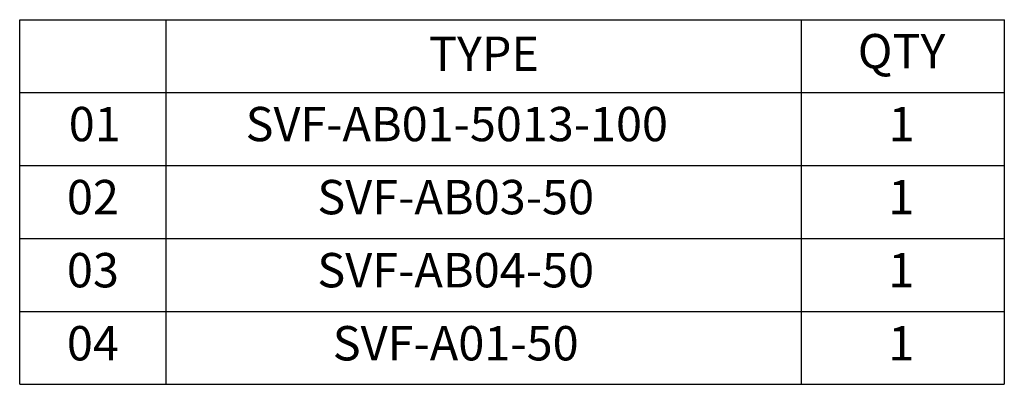
# Model space of a CAD drawing. Units: millimetres. Extents: x 7553 to 8011, y -2750 to -2426.
# Drawn here: x 7553 to 7677, y -2750 to -2704 of the extents above; entities that cross this region are included whole.
import ezdxf

# ---------------------------------------------------------------- set-up
doc = ezdxf.new("R2010")
doc.units = ezdxf.units.MM
doc.layers.add('OUT', color=4, linetype='Continuous')
doc.layers.add('TXT', color=3, linetype='Continuous')
doc.styles.add('TXT-1', font='txt.shx', dxfattribs={"width": 0.9, "bigfont": 'chineset.shx'})

# ---------------------------------------------------------------- blocks, each defined once
blk = doc.blocks.new('A$C1F7904F7')
at = {"layer": 'OUT'}
for p, q in [((0, 46.11), (124.55, 46.11)), ((18.54, 0), (18.54, 46.11)), ((98.91, 0), (98.91, 46.11)), ((124.55, 0), (124.55, 46.11)), ((0, 36.89), (124.55, 36.89)), ((0, 27.67), (124.55, 27.67)), ((0, 18.44), (124.55, 18.44)), ((0, 9.22), (124.55, 9.22))]:
    blk.add_line(p, q, dxfattribs=at)
at = {"layer": 'TXT', "attachment_point": 5, "style": 'TXT-1'}
for s, insert, char_height, width in [('TYPE', (58.73, 41.25), 4.339, 80.368), ('QTY', (111.55, 41.57), 4.339, 13.7226), ('01', (9.49, 32.35), 4.339, 13.7226), ('SVF-AB01-5013-100', (55.29, 32.35), 4.3393, 100.5674), ('1', (111.55, 32.35), 4.34, 13.7226), ('02', (9.26, 23.11), 4.348, 13.7505), ('SVF-AB03-50', (55.15, 23.11), 4.3481, 100.7723), ('1', (111.52, 23.11), 4.35, 13.7505), ('03', (9.26, 13.87), 4.348, 13.7505), ('SVF-AB04-50', (55.15, 13.87), 4.3481, 100.7723), ('1', (111.52, 13.87), 4.35, 13.7505), ('04', (9.26, 4.63), 4.348, 13.7505), ('SVF-A01-50', (55.15, 4.63), 4.348, 100.7723), ('1', (111.52, 4.63), 4.35, 13.7505)]:
    blk.add_mtext(s, dxfattribs=dict(at, insert=insert, char_height=char_height, width=width))

msp = doc.modelspace()

# ---------------------------------------------------------------- linework, layer by layer
at = {"layer": 'OUT'}
for q in [(7552.8199, -2703.9921), (7677.3663, -2750.1025)]:
    msp.add_line((7552.8199, -2750.1025), q, dxfattribs=at)

# ---------------------------------------------------------------- block references
msp.add_blockref('A$C1F7904F7', (7552.8199, -2750.1025))

doc.saveas('drawing.dxf')
